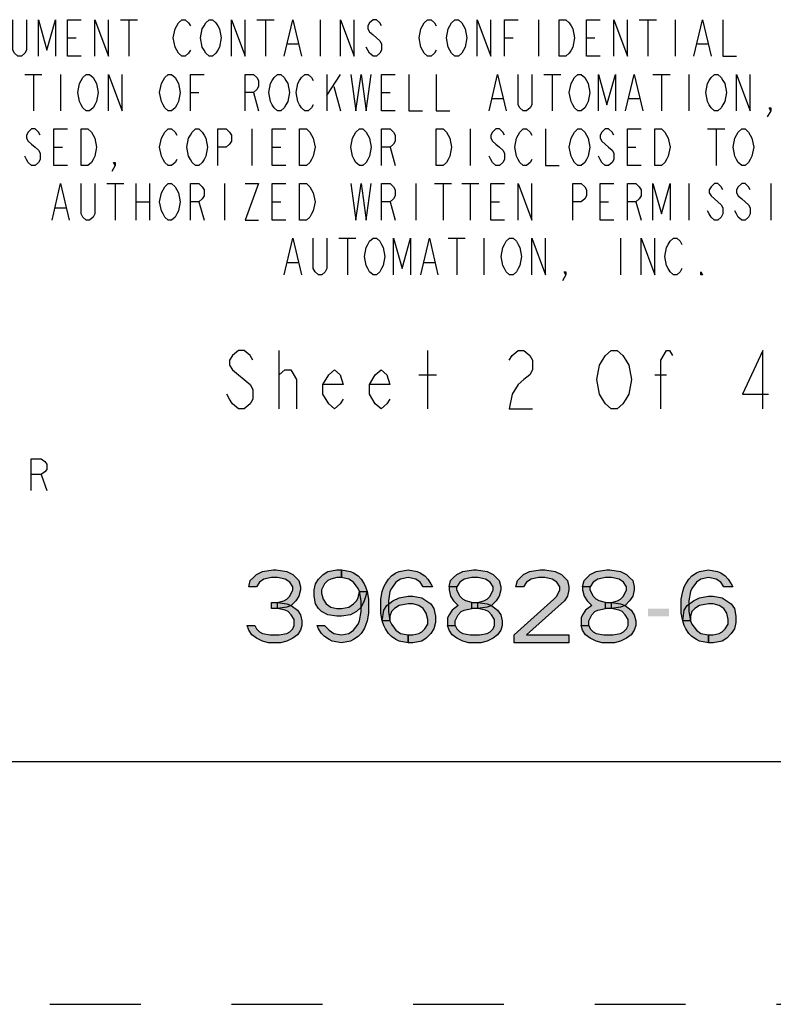
# Model space of a CAD drawing. Units: inches. Extents: x 0 to 68, y 0 to 44.
# Drawn here: x 62 to 65.1, y 0 to 4.1 of the extents above; entities that cross this region are included whole.
import ezdxf

# ---------------------------------------------------------------- set-up
doc = ezdxf.new("R2010")
doc.units = ezdxf.units.IN
doc.header["$LTSCALE"] = 3.74
doc.header["$MEASUREMENT"] = 0
doc.linetypes.add('HIDDEN', pattern=[0.2, 0.1, -0.1])
doc.layers.get('0').update_dxf_attribs({"linetype": 'CONTINUOUS'})
doc.layers.add('DEFAULT_2', color=8, linetype='HIDDEN')

msp = doc.modelspace()

# ---------------------------------------------------------------- hatches: boundary and pattern name
at = {"linetype": 'CONTINUOUS'}
for points in [[(62.9342, 1.7188), (62.903, 1.7188), (62.9093, 1.7443), (62.9217, 1.7571), (62.9342, 1.7699), (62.9593, 1.7826), (63.003, 1.789), (63.0155, 1.789), (63.0593, 1.7826), (63.0842, 1.7699), (63.0967, 1.7571), (63.1093, 1.7443), (63.1155, 1.7188), (63.1155, 1.706), (63.1093, 1.6805), (63.0967, 1.6613), (63.078, 1.6422), (63.0593, 1.6358), (63.0218, 1.6294), (63.0218, 1.655), (63.0467, 1.6613), (63.0593, 1.6677), (63.0718, 1.6805), (63.0842, 1.706), (63.0842, 1.7188), (63.0718, 1.7379), (63.053, 1.7507), (63.0218, 1.7571), (62.9967, 1.7571), (62.9655, 1.7507), (62.9468, 1.7379)], [(63.2843, 1.7571), (63.2655, 1.7571), (63.2405, 1.7507), (63.228, 1.7443), (63.2155, 1.7316), (63.203, 1.706), (63.203, 1.6933), (63.2092, 1.6677), (63.2218, 1.6486), (63.2405, 1.6358), (63.2655, 1.6294), (63.2843, 1.6294), (63.3155, 1.6358), (63.3343, 1.6486), (63.3467, 1.6613), (63.353, 1.6741), (63.3592, 1.6996), (63.3905, 1.6996), (63.378, 1.6613), (63.3655, 1.6358), (63.3467, 1.6167), (63.3218, 1.6039), (63.2843, 1.5975), (63.2655, 1.5975), (63.228, 1.6039), (63.203, 1.6167), (63.1905, 1.6294), (63.178, 1.6486), (63.1718, 1.6805), (63.1718, 1.706), (63.178, 1.7316), (63.1905, 1.7507), (63.2092, 1.7699), (63.228, 1.7826), (63.2655, 1.789), (63.2843, 1.789)], [(63.3592, 1.6996), (63.353, 1.7124), (63.3343, 1.7379), (63.3155, 1.7507), (63.2843, 1.7571), (63.2843, 1.789), (63.3218, 1.7826), (63.3343, 1.7762), (63.353, 1.7635), (63.3655, 1.7507), (63.378, 1.7316), (63.3843, 1.7188), (63.3905, 1.6996), (63.3967, 1.6677), (63.3967, 1.6103), (63.3905, 1.5784), (63.3843, 1.5592), (63.378, 1.5464), (63.3655, 1.5273), (63.353, 1.5145), (63.3343, 1.5018), (63.3218, 1.4954), (63.2843, 1.489), (63.2467, 1.4954), (63.2343, 1.5018), (63.2155, 1.5145), (63.203, 1.5273), (63.1905, 1.5464), (63.1842, 1.5592), (63.2155, 1.5592), (63.2343, 1.5401), (63.253, 1.5273), (63.2843, 1.5209), (63.3155, 1.5273), (63.3343, 1.5401), (63.353, 1.5656), (63.3592, 1.5784), (63.3655, 1.6167), (63.3655, 1.6613)], [(63.6217, 1.7188), (63.6092, 1.7379), (63.5905, 1.7507), (63.5592, 1.7571), (63.528, 1.7507), (63.5092, 1.7379), (63.4905, 1.7124), (63.4843, 1.6996), (63.478, 1.6613), (63.478, 1.6167), (63.4843, 1.5784), (63.4905, 1.5656), (63.5092, 1.5401), (63.528, 1.5273), (63.5592, 1.5209), (63.5592, 1.489), (63.5217, 1.4954), (63.5092, 1.5018), (63.4905, 1.5145), (63.478, 1.5273), (63.4655, 1.5464), (63.4592, 1.5592), (63.453, 1.5784), (63.4468, 1.6103), (63.4468, 1.6677), (63.453, 1.6996), (63.4592, 1.7188), (63.4655, 1.7316), (63.478, 1.7507), (63.4905, 1.7635), (63.5092, 1.7762), (63.5217, 1.7826), (63.5592, 1.789), (63.5968, 1.7826), (63.6092, 1.7762), (63.628, 1.7635), (63.6405, 1.7507), (63.653, 1.7316), (63.6593, 1.7188)], [(63.7593, 1.7188), (63.728, 1.7188), (63.7342, 1.7443), (63.7468, 1.7571), (63.7593, 1.7699), (63.7842, 1.7826), (63.828, 1.789), (63.8405, 1.789), (63.8842, 1.7826), (63.9093, 1.7699), (63.9218, 1.7571), (63.9342, 1.7443), (63.9405, 1.7188), (63.9405, 1.706), (63.9342, 1.6805), (63.9218, 1.6613), (63.903, 1.6422), (63.8842, 1.6358), (63.8467, 1.6294), (63.8467, 1.655), (63.8718, 1.6613), (63.8842, 1.6677), (63.8967, 1.6805), (63.9093, 1.706), (63.9093, 1.7188), (63.8967, 1.7379), (63.878, 1.7507), (63.8467, 1.7571), (63.8217, 1.7571), (63.7905, 1.7507), (63.7717, 1.7379)], [(64.0342, 1.7188), (64.003, 1.7188), (64.0092, 1.7443), (64.0218, 1.7571), (64.0342, 1.7699), (64.0592, 1.7826), (64.103, 1.789), (64.1218, 1.789), (64.1655, 1.7826), (64.1905, 1.7699), (64.203, 1.7571), (64.2155, 1.7443), (64.2218, 1.7188), (64.2218, 1.706), (64.2155, 1.6805), (64.203, 1.6613), (64.0467, 1.5209), (64.2218, 1.5209), (64.2218, 1.489), (63.9967, 1.489), (63.9967, 1.5209), (64.1592, 1.6677), (64.1718, 1.6805), (64.1843, 1.706), (64.1843, 1.7188), (64.1718, 1.7379), (64.153, 1.7507), (64.1218, 1.7571), (64.0967, 1.7571), (64.0655, 1.7507), (64.0467, 1.7379)], [(64.3092, 1.7188), (64.278, 1.7188), (64.2843, 1.7443), (64.2968, 1.7571), (64.3092, 1.7699), (64.3343, 1.7826), (64.378, 1.789), (64.3905, 1.789), (64.4343, 1.7826), (64.4592, 1.7699), (64.4717, 1.7571), (64.4842, 1.7443), (64.4905, 1.7188), (64.4905, 1.706), (64.4842, 1.6805), (64.4717, 1.6613), (64.453, 1.6422), (64.4343, 1.6358), (64.3968, 1.6294), (64.3968, 1.655), (64.4217, 1.6613), (64.4343, 1.6677), (64.4468, 1.6805), (64.4592, 1.706), (64.4592, 1.7188), (64.4468, 1.7379), (64.428, 1.7507), (64.3968, 1.7571), (64.3717, 1.7571), (64.3405, 1.7507), (64.3217, 1.7379)], [(64.8593, 1.7188), (64.8467, 1.7379), (64.828, 1.7507), (64.7967, 1.7571), (64.7655, 1.7507), (64.7467, 1.7379), (64.728, 1.7124), (64.7218, 1.6996), (64.7155, 1.6613), (64.7155, 1.6167), (64.7218, 1.5784), (64.728, 1.5656), (64.7467, 1.5401), (64.7655, 1.5273), (64.7967, 1.5209), (64.7967, 1.489), (64.7593, 1.4954), (64.7467, 1.5018), (64.728, 1.5145), (64.7155, 1.5273), (64.703, 1.5464), (64.6967, 1.5592), (64.6905, 1.5784), (64.6842, 1.6103), (64.6842, 1.6677), (64.6905, 1.6996), (64.6967, 1.7188), (64.703, 1.7316), (64.7155, 1.7507), (64.728, 1.7635), (64.7467, 1.7762), (64.7593, 1.7826), (64.7967, 1.789), (64.8342, 1.7826), (64.8467, 1.7762), (64.8655, 1.7635), (64.878, 1.7507), (64.8905, 1.7316), (64.8967, 1.7188)], [(63.728, 1.7188), (63.728, 1.706), (63.7342, 1.6805), (63.7468, 1.6613), (63.7655, 1.6422), (63.7405, 1.623), (63.728, 1.6039), (63.7217, 1.5911), (63.7217, 1.5592), (63.753, 1.5592), (63.753, 1.5784), (63.7655, 1.6039), (63.778, 1.6167), (63.7905, 1.623), (63.8217, 1.6294), (63.8217, 1.655), (63.7968, 1.6613), (63.7842, 1.6677), (63.7717, 1.6805), (63.7593, 1.706), (63.7593, 1.7188)], [(64.278, 1.7188), (64.278, 1.706), (64.2843, 1.6805), (64.2968, 1.6613), (64.3155, 1.6422), (64.2905, 1.623), (64.278, 1.6039), (64.2717, 1.5911), (64.2717, 1.5592), (64.303, 1.5592), (64.303, 1.5784), (64.3155, 1.6039), (64.328, 1.6167), (64.3405, 1.623), (64.3717, 1.6294), (64.3717, 1.655), (64.3468, 1.6613), (64.3343, 1.6677), (64.3217, 1.6805), (64.3092, 1.706), (64.3092, 1.7188)], [(63.453, 1.5784), (63.4592, 1.623), (63.4717, 1.6422), (63.4968, 1.6613), (63.5217, 1.6741), (63.5592, 1.6805), (63.578, 1.6805), (63.6155, 1.6741), (63.653, 1.6486), (63.6655, 1.6294), (63.6717, 1.5975), (63.6717, 1.572), (63.6655, 1.5464), (63.653, 1.5273), (63.6342, 1.5081), (63.6155, 1.4954), (63.578, 1.489), (63.5592, 1.489), (63.5592, 1.5209), (63.578, 1.5209), (63.603, 1.5273), (63.6155, 1.5337), (63.628, 1.5464), (63.6405, 1.5656), (63.6405, 1.5847), (63.6342, 1.6103), (63.6217, 1.6294), (63.603, 1.6422), (63.578, 1.6486), (63.5592, 1.6486), (63.5217, 1.6422), (63.503, 1.6294), (63.4905, 1.6167), (63.4843, 1.5975), (63.4843, 1.5784)], [(64.6905, 1.5784), (64.6967, 1.623), (64.7093, 1.6422), (64.7342, 1.6613), (64.7593, 1.6741), (64.7967, 1.6805), (64.8155, 1.6805), (64.853, 1.6741), (64.8905, 1.6486), (64.903, 1.6294), (64.9092, 1.5975), (64.9092, 1.572), (64.903, 1.5464), (64.8905, 1.5273), (64.8718, 1.5081), (64.853, 1.4954), (64.8155, 1.489), (64.7967, 1.489), (64.7967, 1.5209), (64.8155, 1.5209), (64.8405, 1.5273), (64.853, 1.5337), (64.8655, 1.5464), (64.878, 1.5656), (64.878, 1.5847), (64.8718, 1.6103), (64.8593, 1.6294), (64.8405, 1.6422), (64.8155, 1.6486), (64.7967, 1.6486), (64.7593, 1.6422), (64.7405, 1.6294), (64.728, 1.6167), (64.7218, 1.5975), (64.7218, 1.5784)], [(62.9967, 1.6294), (62.9967, 1.655), (63.0218, 1.655), (63.0593, 1.6486), (63.078, 1.6422), (63.103, 1.623), (63.1155, 1.6039), (63.1218, 1.5784), (63.1218, 1.5592), (63.1155, 1.5401), (63.103, 1.5209), (63.0842, 1.5081), (63.0593, 1.4954), (63.0342, 1.489), (62.9842, 1.489), (62.9593, 1.4954), (62.9342, 1.5081), (62.9155, 1.5209), (62.903, 1.5401), (62.8968, 1.5592), (62.928, 1.5592), (62.9342, 1.5464), (62.9468, 1.5337), (62.9593, 1.5273), (62.9905, 1.5209), (63.028, 1.5209), (63.0593, 1.5273), (63.0718, 1.5337), (63.0842, 1.5464), (63.0905, 1.5592), (63.0905, 1.5847), (63.078, 1.6039), (63.0655, 1.6167), (63.053, 1.623), (63.0218, 1.6294)], [(63.8217, 1.6294), (63.8217, 1.655), (63.8467, 1.655), (63.8842, 1.6486), (63.903, 1.6422), (63.928, 1.623), (63.9405, 1.6039), (63.9467, 1.5784), (63.9467, 1.5592), (63.9405, 1.5401), (63.928, 1.5209), (63.9093, 1.5081), (63.8842, 1.4954), (63.8593, 1.489), (63.8093, 1.489), (63.7842, 1.4954), (63.7593, 1.5081), (63.7405, 1.5209), (63.728, 1.5401), (63.7217, 1.5592), (63.753, 1.5592), (63.7593, 1.5464), (63.7717, 1.5337), (63.7842, 1.5273), (63.8155, 1.5209), (63.853, 1.5209), (63.8842, 1.5273), (63.8967, 1.5337), (63.9093, 1.5464), (63.9155, 1.5592), (63.9155, 1.5847), (63.903, 1.6039), (63.8905, 1.6167), (63.878, 1.623), (63.8467, 1.6294)], [(64.3717, 1.6294), (64.3717, 1.655), (64.3968, 1.655), (64.4343, 1.6486), (64.453, 1.6422), (64.478, 1.623), (64.4905, 1.6039), (64.4968, 1.5784), (64.4968, 1.5592), (64.4905, 1.5401), (64.478, 1.5209), (64.4592, 1.5081), (64.4343, 1.4954), (64.4092, 1.489), (64.3592, 1.489), (64.3343, 1.4954), (64.3092, 1.5081), (64.2905, 1.5209), (64.278, 1.5401), (64.2717, 1.5592), (64.303, 1.5592), (64.3092, 1.5464), (64.3217, 1.5337), (64.3343, 1.5273), (64.3655, 1.5209), (64.403, 1.5209), (64.4343, 1.5273), (64.4468, 1.5337), (64.4592, 1.5464), (64.4655, 1.5592), (64.4655, 1.5847), (64.453, 1.6039), (64.4405, 1.6167), (64.428, 1.623), (64.3968, 1.6294)]]:
    msp.add_hatch(color=2, dxfattribs=at).paths.add_polyline_path(points)

# ---------------------------------------------------------------- linework, layer by layer
at = {"color": 2, "linetype": 'CONTINUOUS'}
for p, q in [((62.3741, 4.054), (62.4444, 4.054)), ((62.4092, 4.054), (62.4092, 3.904)), ((62.9366, 4.054), (63.0069, 4.054)), ((62.9717, 4.054), (62.9717, 3.904)), ((63.1967, 4.054), (63.1967, 3.904)), ((64.0967, 4.054), (64.0967, 3.904)), ((64.5116, 4.054), (64.5819, 4.054)), ((64.5468, 4.054), (64.5468, 3.904)), ((64.6593, 4.054), (64.6593, 3.904)), ((62.1561, 3.979), (62.1913, 3.979)), ((63.9561, 3.979), (63.9913, 3.979)), ((64.2936, 3.979), (64.3288, 3.979)), ((63.0632, 3.954), (63.1053, 3.954)), ((64.7507, 3.954), (64.7928, 3.954)), ((61.9803, 3.829), (62.0507, 3.829)), ((62.0155, 3.829), (62.0155, 3.679)), ((62.128, 3.829), (62.128, 3.679)), ((63.2249, 3.829), (63.2249, 3.679)), ((63.2249, 3.7415), (63.2811, 3.829)), ((64.1178, 3.829), (64.1882, 3.829)), ((64.153, 3.829), (64.153, 3.679)), ((64.5678, 3.829), (64.6382, 3.829)), ((64.603, 3.829), (64.603, 3.679)), ((64.7155, 3.829), (64.7155, 3.679)), ((63.253, 3.779), (63.2811, 3.679)), ((62.6624, 3.754), (62.6975, 3.754)), ((62.9225, 3.754), (62.9436, 3.679)), ((63.4499, 3.754), (63.485, 3.754)), ((63.9069, 3.729), (63.9491, 3.729)), ((64.4694, 3.729), (64.5116, 3.729)), ((62.9155, 3.604), (62.9155, 3.454)), ((63.8155, 3.604), (63.8155, 3.454)), ((64.7928, 3.604), (64.8632, 3.604)), ((64.828, 3.604), (64.828, 3.454)), ((62.0999, 3.529), (62.135, 3.529)), ((62.9999, 3.529), (63.035, 3.529)), ((63.485, 3.529), (63.5061, 3.454)), ((64.4624, 3.529), (64.4975, 3.529)), ((62.3178, 3.379), (62.3882, 3.379)), ((62.353, 3.379), (62.353, 3.229)), ((62.4374, 3.379), (62.4374, 3.229)), ((62.4936, 3.379), (62.4936, 3.229)), ((62.803, 3.379), (62.803, 3.229)), ((63.5905, 3.379), (63.5905, 3.229)), ((63.6678, 3.379), (63.7382, 3.379)), ((63.703, 3.379), (63.703, 3.229)), ((63.7803, 3.379), (63.8507, 3.379)), ((63.8155, 3.379), (63.8155, 3.229)), ((64.7155, 3.379), (64.7155, 3.229)), ((65.053, 3.379), (65.053, 3.229)), ((62.4374, 3.304), (62.4936, 3.304)), ((62.6975, 3.304), (62.7186, 3.229)), ((62.9999, 3.304), (63.035, 3.304)), ((63.485, 3.304), (63.5061, 3.229)), ((63.8999, 3.304), (63.935, 3.304)), ((64.3499, 3.304), (64.385, 3.304)), ((64.4975, 3.304), (64.5186, 3.229)), ((62.1069, 3.279), (62.1491, 3.279)), ((63.2741, 3.154), (63.3444, 3.154)), ((63.3092, 3.154), (63.3092, 3.004)), ((63.7241, 3.154), (63.7944, 3.154)), ((63.7593, 3.154), (63.7593, 3.004)), ((63.8718, 3.154), (63.8718, 3.004)), ((64.4343, 3.154), (64.4343, 3.004)), ((63.0632, 3.054), (63.1053, 3.054)), ((63.6257, 3.054), (63.6678, 3.054)), ((63.028, 2.452), (63.028, 2.692)), ((63.64, 2.452), (63.64, 2.692)), ((63.604, 2.592), (63.676, 2.592)), ((64.576, 2.592), (64.624, 2.592)), ((62.0472, 2.1808), (62.0716, 2.1158))]:
    msp.add_line(p, q, dxfattribs=at)
at = {"color": 7, "linetype": 'CONTINUOUS'}
msp.add_line((1, 1), (67, 1), dxfattribs=at)
at = {"color": 2, "linetype": 'CONTINUOUS'}
for points in [[(61.9874, 4.054), (61.9874, 3.929), (61.9803, 3.9165), (61.9663, 3.904), (61.9522, 3.904), (61.9382, 3.9165), (61.9311, 3.929), (61.9311, 4.054)], [(62.0366, 3.904), (62.0366, 4.054), (62.0717, 3.929), (62.1069, 4.054), (62.1069, 3.904)], [(62.2124, 3.904), (62.1561, 3.904), (62.1561, 4.054), (62.2124, 4.054)], [(62.2686, 3.904), (62.2686, 4.054), (62.3249, 3.904), (62.3249, 4.054)], [(62.6624, 3.929), (62.6553, 3.9165), (62.6413, 3.904), (62.6272, 3.904), (62.6132, 3.9165), (62.6061, 3.929), (62.5991, 3.9415), (62.5921, 3.979), (62.5991, 4.0165), (62.6061, 4.029), (62.6132, 4.0415), (62.6272, 4.054), (62.6413, 4.054), (62.6553, 4.0415), (62.6624, 4.029)], [(62.7749, 3.929), (62.7678, 3.9165), (62.7538, 3.904), (62.7397, 3.904), (62.7257, 3.9165), (62.7186, 3.929), (62.7116, 3.9415), (62.7046, 3.979), (62.7116, 4.0165), (62.7186, 4.029), (62.7257, 4.0415), (62.7397, 4.054), (62.7538, 4.054), (62.7678, 4.0415), (62.7749, 4.029), (62.7819, 4.0165), (62.7889, 3.979), (62.7819, 3.9415), (62.7749, 3.929)], [(62.8311, 3.904), (62.8311, 4.054), (62.8874, 3.904), (62.8874, 4.054)], [(63.0491, 3.904), (63.0842, 4.054), (63.1194, 3.904)], [(63.2811, 3.904), (63.2811, 4.054), (63.3374, 3.904), (63.3374, 4.054)], [(63.4499, 4.029), (63.4428, 4.0415), (63.4288, 4.054), (63.4147, 4.054), (63.4007, 4.0415), (63.3936, 4.029), (63.3936, 4.0165), (63.4007, 4.004), (63.4147, 3.9915), (63.4288, 3.979), (63.4428, 3.9665), (63.4499, 3.954), (63.4499, 3.929), (63.4428, 3.9165), (63.4288, 3.904), (63.4147, 3.904), (63.4007, 3.9165), (63.3936, 3.929), (63.3866, 3.9415)], [(63.6749, 3.929), (63.6678, 3.9165), (63.6538, 3.904), (63.6397, 3.904), (63.6257, 3.9165), (63.6186, 3.929), (63.6116, 3.9415), (63.6046, 3.979), (63.6116, 4.0165), (63.6186, 4.029), (63.6257, 4.0415), (63.6397, 4.054), (63.6538, 4.054), (63.6678, 4.0415), (63.6749, 4.029)], [(63.7874, 3.929), (63.7803, 3.9165), (63.7663, 3.904), (63.7522, 3.904), (63.7382, 3.9165), (63.7311, 3.929), (63.7241, 3.9415), (63.7171, 3.979), (63.7241, 4.0165), (63.7311, 4.029), (63.7382, 4.0415), (63.7522, 4.054), (63.7663, 4.054), (63.7803, 4.0415), (63.7874, 4.029), (63.7944, 4.0165), (63.8014, 3.979), (63.7944, 3.9415), (63.7874, 3.929)], [(63.8436, 3.904), (63.8436, 4.054), (63.8999, 3.904), (63.8999, 4.054)], [(63.9561, 3.904), (63.9561, 4.054), (64.0124, 4.054)], [(64.1811, 4.054), (64.2092, 4.054), (64.2233, 4.0415), (64.2303, 4.029), (64.2374, 4.0165), (64.2444, 3.979), (64.2374, 3.9415), (64.2303, 3.929), (64.2233, 3.9165), (64.2092, 3.904), (64.1811, 3.904), (64.1811, 4.054)], [(64.3499, 3.904), (64.2936, 3.904), (64.2936, 4.054), (64.3499, 4.054)], [(64.4061, 3.904), (64.4061, 4.054), (64.4624, 3.904), (64.4624, 4.054)], [(64.7366, 3.904), (64.7718, 4.054), (64.8069, 3.904)], [(64.8561, 4.054), (64.8561, 3.904), (64.9124, 3.904)], [(62.2686, 3.704), (62.2616, 3.6915), (62.2475, 3.679), (62.2335, 3.679), (62.2194, 3.6915), (62.2124, 3.704), (62.2053, 3.7165), (62.1983, 3.754), (62.2053, 3.7915), (62.2124, 3.804), (62.2194, 3.8165), (62.2335, 3.829), (62.2475, 3.829), (62.2616, 3.8165), (62.2686, 3.804), (62.2757, 3.7915), (62.2827, 3.754), (62.2757, 3.7165), (62.2686, 3.704)], [(62.3249, 3.679), (62.3249, 3.829), (62.3811, 3.679), (62.3811, 3.829)], [(62.6061, 3.704), (62.5991, 3.6915), (62.585, 3.679), (62.571, 3.679), (62.5569, 3.6915), (62.5499, 3.704), (62.5428, 3.7165), (62.5358, 3.754), (62.5428, 3.7915), (62.5499, 3.804), (62.5569, 3.8165), (62.571, 3.829), (62.585, 3.829), (62.5991, 3.8165), (62.6061, 3.804), (62.6132, 3.7915), (62.6202, 3.754), (62.6132, 3.7165), (62.6061, 3.704)], [(62.6624, 3.679), (62.6624, 3.829), (62.7186, 3.829)], [(62.8874, 3.679), (62.8874, 3.829), (62.9225, 3.829), (62.9366, 3.8165), (62.9436, 3.804), (62.9436, 3.779), (62.9366, 3.7665), (62.9225, 3.754), (62.8874, 3.754)], [(63.0561, 3.704), (63.0491, 3.6915), (63.035, 3.679), (63.021, 3.679), (63.0069, 3.6915), (62.9999, 3.704), (62.9928, 3.7165), (62.9858, 3.754), (62.9928, 3.7915), (62.9999, 3.804), (63.0069, 3.8165), (63.021, 3.829), (63.035, 3.829), (63.0491, 3.8165), (63.0561, 3.804), (63.0632, 3.7915), (63.0702, 3.754), (63.0632, 3.7165), (63.0561, 3.704)], [(63.1686, 3.704), (63.1616, 3.6915), (63.1475, 3.679), (63.1335, 3.679), (63.1194, 3.6915), (63.1124, 3.704), (63.1053, 3.7165), (63.0983, 3.754), (63.1053, 3.7915), (63.1124, 3.804), (63.1194, 3.8165), (63.1335, 3.829), (63.1475, 3.829), (63.1616, 3.8165), (63.1686, 3.804)], [(63.3233, 3.829), (63.3444, 3.679), (63.3655, 3.829), (63.3866, 3.679), (63.4077, 3.829)], [(63.5061, 3.679), (63.4499, 3.679), (63.4499, 3.829), (63.5061, 3.829)], [(63.5624, 3.829), (63.5624, 3.679), (63.6186, 3.679)], [(63.6749, 3.829), (63.6749, 3.679), (63.7311, 3.679)], [(63.8928, 3.679), (63.928, 3.829), (63.9632, 3.679)], [(64.0686, 3.829), (64.0686, 3.704), (64.0616, 3.6915), (64.0475, 3.679), (64.0335, 3.679), (64.0194, 3.6915), (64.0124, 3.704), (64.0124, 3.829)], [(64.2936, 3.704), (64.2866, 3.6915), (64.2725, 3.679), (64.2585, 3.679), (64.2444, 3.6915), (64.2374, 3.704), (64.2303, 3.7165), (64.2233, 3.754), (64.2303, 3.7915), (64.2374, 3.804), (64.2444, 3.8165), (64.2585, 3.829), (64.2725, 3.829), (64.2866, 3.8165), (64.2936, 3.804), (64.3007, 3.7915), (64.3077, 3.754), (64.3007, 3.7165), (64.2936, 3.704)], [(64.3428, 3.679), (64.3428, 3.829), (64.378, 3.704), (64.4132, 3.829), (64.4132, 3.679)], [(64.4553, 3.679), (64.4905, 3.829), (64.5257, 3.679)], [(64.8561, 3.704), (64.8491, 3.6915), (64.835, 3.679), (64.821, 3.679), (64.8069, 3.6915), (64.7999, 3.704), (64.7928, 3.7165), (64.7858, 3.754), (64.7928, 3.7915), (64.7999, 3.804), (64.8069, 3.8165), (64.821, 3.829), (64.835, 3.829), (64.8491, 3.8165), (64.8561, 3.804), (64.8632, 3.7915), (64.8702, 3.754), (64.8632, 3.7165), (64.8561, 3.704)], [(64.9124, 3.679), (64.9124, 3.829), (64.9686, 3.679), (64.9686, 3.829)], [(65.053, 3.679), (65.046, 3.6915), (65.053, 3.6915), (65.053, 3.679), (65.0389, 3.654)], [(62.0436, 3.579), (62.0366, 3.5915), (62.0225, 3.604), (62.0085, 3.604), (61.9944, 3.5915), (61.9874, 3.579), (61.9874, 3.5665), (61.9944, 3.554), (62.0085, 3.5415), (62.0225, 3.529), (62.0366, 3.5165), (62.0436, 3.504), (62.0436, 3.479), (62.0366, 3.4665), (62.0225, 3.454), (62.0085, 3.454), (61.9944, 3.4665), (61.9874, 3.479), (61.9803, 3.4915)], [(62.1561, 3.454), (62.0999, 3.454), (62.0999, 3.604), (62.1561, 3.604)], [(62.2124, 3.604), (62.2405, 3.604), (62.2546, 3.5915), (62.2616, 3.579), (62.2686, 3.5665), (62.2757, 3.529), (62.2686, 3.4915), (62.2616, 3.479), (62.2546, 3.4665), (62.2405, 3.454), (62.2124, 3.454), (62.2124, 3.604)], [(62.6061, 3.479), (62.5991, 3.4665), (62.585, 3.454), (62.571, 3.454), (62.5569, 3.4665), (62.5499, 3.479), (62.5428, 3.4915), (62.5358, 3.529), (62.5428, 3.5665), (62.5499, 3.579), (62.5569, 3.5915), (62.571, 3.604), (62.585, 3.604), (62.5991, 3.5915), (62.6061, 3.579)], [(62.7186, 3.479), (62.7116, 3.4665), (62.6975, 3.454), (62.6835, 3.454), (62.6694, 3.4665), (62.6624, 3.479), (62.6553, 3.4915), (62.6483, 3.529), (62.6553, 3.5665), (62.6624, 3.579), (62.6694, 3.5915), (62.6835, 3.604), (62.6975, 3.604), (62.7116, 3.5915), (62.7186, 3.579), (62.7257, 3.5665), (62.7327, 3.529), (62.7257, 3.4915), (62.7186, 3.479)], [(62.7749, 3.454), (62.7749, 3.604), (62.81, 3.604), (62.8241, 3.5915), (62.8311, 3.579), (62.8311, 3.554), (62.8241, 3.5415), (62.81, 3.529), (62.7749, 3.529)], [(63.0561, 3.454), (62.9999, 3.454), (62.9999, 3.604), (63.0561, 3.604)], [(63.1124, 3.604), (63.1405, 3.604), (63.1546, 3.5915), (63.1616, 3.579), (63.1686, 3.5665), (63.1757, 3.529), (63.1686, 3.4915), (63.1616, 3.479), (63.1546, 3.4665), (63.1405, 3.454), (63.1124, 3.454), (63.1124, 3.604)], [(63.3936, 3.479), (63.3866, 3.4665), (63.3725, 3.454), (63.3585, 3.454), (63.3444, 3.4665), (63.3374, 3.479), (63.3303, 3.4915), (63.3233, 3.529), (63.3303, 3.5665), (63.3374, 3.579), (63.3444, 3.5915), (63.3585, 3.604), (63.3725, 3.604), (63.3866, 3.5915), (63.3936, 3.579), (63.4007, 3.5665), (63.4077, 3.529), (63.4007, 3.4915), (63.3936, 3.479)], [(63.4499, 3.454), (63.4499, 3.604), (63.485, 3.604), (63.4991, 3.5915), (63.5061, 3.579), (63.5061, 3.554), (63.4991, 3.5415), (63.485, 3.529), (63.4499, 3.529)], [(63.6749, 3.604), (63.703, 3.604), (63.7171, 3.5915), (63.7241, 3.579), (63.7311, 3.5665), (63.7382, 3.529), (63.7311, 3.4915), (63.7241, 3.479), (63.7171, 3.4665), (63.703, 3.454), (63.6749, 3.454), (63.6749, 3.604)], [(63.9561, 3.579), (63.9491, 3.5915), (63.935, 3.604), (63.921, 3.604), (63.9069, 3.5915), (63.8999, 3.579), (63.8999, 3.5665), (63.9069, 3.554), (63.921, 3.5415), (63.935, 3.529), (63.9491, 3.5165), (63.9561, 3.504), (63.9561, 3.479), (63.9491, 3.4665), (63.935, 3.454), (63.921, 3.454), (63.9069, 3.4665), (63.8999, 3.479), (63.8928, 3.4915)], [(64.0686, 3.479), (64.0616, 3.4665), (64.0475, 3.454), (64.0335, 3.454), (64.0194, 3.4665), (64.0124, 3.479), (64.0053, 3.4915), (63.9983, 3.529), (64.0053, 3.5665), (64.0124, 3.579), (64.0194, 3.5915), (64.0335, 3.604), (64.0475, 3.604), (64.0616, 3.5915), (64.0686, 3.579)], [(64.1249, 3.604), (64.1249, 3.454), (64.1811, 3.454)], [(64.2936, 3.479), (64.2866, 3.4665), (64.2725, 3.454), (64.2585, 3.454), (64.2444, 3.4665), (64.2374, 3.479), (64.2303, 3.4915), (64.2233, 3.529), (64.2303, 3.5665), (64.2374, 3.579), (64.2444, 3.5915), (64.2585, 3.604), (64.2725, 3.604), (64.2866, 3.5915), (64.2936, 3.579), (64.3007, 3.5665), (64.3077, 3.529), (64.3007, 3.4915), (64.2936, 3.479)], [(64.4061, 3.579), (64.3991, 3.5915), (64.385, 3.604), (64.371, 3.604), (64.3569, 3.5915), (64.3499, 3.579), (64.3499, 3.5665), (64.3569, 3.554), (64.371, 3.5415), (64.385, 3.529), (64.3991, 3.5165), (64.4061, 3.504), (64.4061, 3.479), (64.3991, 3.4665), (64.385, 3.454), (64.371, 3.454), (64.3569, 3.4665), (64.3499, 3.479), (64.3428, 3.4915)], [(64.5186, 3.454), (64.4624, 3.454), (64.4624, 3.604), (64.5186, 3.604)], [(64.5749, 3.604), (64.603, 3.604), (64.6171, 3.5915), (64.6241, 3.579), (64.6311, 3.5665), (64.6382, 3.529), (64.6311, 3.4915), (64.6241, 3.479), (64.6171, 3.4665), (64.603, 3.454), (64.5749, 3.454), (64.5749, 3.604)], [(64.9686, 3.479), (64.9616, 3.4665), (64.9475, 3.454), (64.9335, 3.454), (64.9194, 3.4665), (64.9124, 3.479), (64.9053, 3.4915), (64.8983, 3.529), (64.9053, 3.5665), (64.9124, 3.579), (64.9194, 3.5915), (64.9335, 3.604), (64.9475, 3.604), (64.9616, 3.5915), (64.9686, 3.579), (64.9757, 3.5665), (64.9827, 3.529), (64.9757, 3.4915), (64.9686, 3.479)], [(62.353, 3.454), (62.346, 3.4665), (62.353, 3.4665), (62.353, 3.454), (62.3389, 3.429)], [(62.0928, 3.229), (62.128, 3.379), (62.1632, 3.229)], [(62.2686, 3.379), (62.2686, 3.254), (62.2616, 3.2415), (62.2475, 3.229), (62.2335, 3.229), (62.2194, 3.2415), (62.2124, 3.254), (62.2124, 3.379)], [(62.6061, 3.254), (62.5991, 3.2415), (62.585, 3.229), (62.571, 3.229), (62.5569, 3.2415), (62.5499, 3.254), (62.5428, 3.2665), (62.5358, 3.304), (62.5428, 3.3415), (62.5499, 3.354), (62.5569, 3.3665), (62.571, 3.379), (62.585, 3.379), (62.5991, 3.3665), (62.6061, 3.354), (62.6132, 3.3415), (62.6202, 3.304), (62.6132, 3.2665), (62.6061, 3.254)], [(62.6624, 3.229), (62.6624, 3.379), (62.6975, 3.379), (62.7116, 3.3665), (62.7186, 3.354), (62.7186, 3.329), (62.7116, 3.3165), (62.6975, 3.304), (62.6624, 3.304)], [(62.8874, 3.379), (62.9436, 3.379), (62.8874, 3.229), (62.9436, 3.229)], [(63.0561, 3.229), (62.9999, 3.229), (62.9999, 3.379), (63.0561, 3.379)], [(63.1124, 3.379), (63.1405, 3.379), (63.1546, 3.3665), (63.1616, 3.354), (63.1686, 3.3415), (63.1757, 3.304), (63.1686, 3.2665), (63.1616, 3.254), (63.1546, 3.2415), (63.1405, 3.229), (63.1124, 3.229), (63.1124, 3.379)], [(63.3233, 3.379), (63.3444, 3.229), (63.3655, 3.379), (63.3866, 3.229), (63.4077, 3.379)], [(63.4499, 3.229), (63.4499, 3.379), (63.485, 3.379), (63.4991, 3.3665), (63.5061, 3.354), (63.5061, 3.329), (63.4991, 3.3165), (63.485, 3.304), (63.4499, 3.304)], [(63.9561, 3.229), (63.8999, 3.229), (63.8999, 3.379), (63.9561, 3.379)], [(64.0124, 3.229), (64.0124, 3.379), (64.0686, 3.229), (64.0686, 3.379)], [(64.2374, 3.229), (64.2374, 3.379), (64.2725, 3.379), (64.2866, 3.3665), (64.2936, 3.354), (64.2936, 3.329), (64.2866, 3.3165), (64.2725, 3.304), (64.2374, 3.304)], [(64.4061, 3.229), (64.3499, 3.229), (64.3499, 3.379), (64.4061, 3.379)], [(64.4624, 3.229), (64.4624, 3.379), (64.4975, 3.379), (64.5116, 3.3665), (64.5186, 3.354), (64.5186, 3.329), (64.5116, 3.3165), (64.4975, 3.304), (64.4624, 3.304)], [(64.5678, 3.229), (64.5678, 3.379), (64.603, 3.254), (64.6382, 3.379), (64.6382, 3.229)], [(64.8561, 3.354), (64.8491, 3.3665), (64.835, 3.379), (64.821, 3.379), (64.8069, 3.3665), (64.7999, 3.354), (64.7999, 3.3415), (64.8069, 3.329), (64.821, 3.3165), (64.835, 3.304), (64.8491, 3.2915), (64.8561, 3.279), (64.8561, 3.254), (64.8491, 3.2415), (64.835, 3.229), (64.821, 3.229), (64.8069, 3.2415), (64.7999, 3.254), (64.7928, 3.2665)], [(64.9686, 3.354), (64.9616, 3.3665), (64.9475, 3.379), (64.9335, 3.379), (64.9194, 3.3665), (64.9124, 3.354), (64.9124, 3.3415), (64.9194, 3.329), (64.9335, 3.3165), (64.9475, 3.304), (64.9616, 3.2915), (64.9686, 3.279), (64.9686, 3.254), (64.9616, 3.2415), (64.9475, 3.229), (64.9335, 3.229), (64.9194, 3.2415), (64.9124, 3.254), (64.9053, 3.2665)], [(63.0491, 3.004), (63.0842, 3.154), (63.1194, 3.004)], [(63.2249, 3.154), (63.2249, 3.029), (63.2178, 3.0165), (63.2038, 3.004), (63.1897, 3.004), (63.1757, 3.0165), (63.1686, 3.029), (63.1686, 3.154)], [(63.4499, 3.029), (63.4428, 3.0165), (63.4288, 3.004), (63.4147, 3.004), (63.4007, 3.0165), (63.3936, 3.029), (63.3866, 3.0415), (63.3796, 3.079), (63.3866, 3.1165), (63.3936, 3.129), (63.4007, 3.1415), (63.4147, 3.154), (63.4288, 3.154), (63.4428, 3.1415), (63.4499, 3.129), (63.4569, 3.1165), (63.4639, 3.079), (63.4569, 3.0415), (63.4499, 3.029)], [(63.4991, 3.004), (63.4991, 3.154), (63.5343, 3.029), (63.5694, 3.154), (63.5694, 3.004)], [(63.6116, 3.004), (63.6468, 3.154), (63.6819, 3.004)], [(64.0124, 3.029), (64.0053, 3.0165), (63.9913, 3.004), (63.9772, 3.004), (63.9632, 3.0165), (63.9561, 3.029), (63.9491, 3.0415), (63.9421, 3.079), (63.9491, 3.1165), (63.9561, 3.129), (63.9632, 3.1415), (63.9772, 3.154), (63.9913, 3.154), (64.0053, 3.1415), (64.0124, 3.129), (64.0194, 3.1165), (64.0264, 3.079), (64.0194, 3.0415), (64.0124, 3.029)], [(64.0686, 3.004), (64.0686, 3.154), (64.1249, 3.004), (64.1249, 3.154)], [(64.5186, 3.004), (64.5186, 3.154), (64.5749, 3.004), (64.5749, 3.154)], [(64.6874, 3.029), (64.6803, 3.0165), (64.6663, 3.004), (64.6522, 3.004), (64.6382, 3.0165), (64.6311, 3.029), (64.6241, 3.0415), (64.6171, 3.079), (64.6241, 3.1165), (64.6311, 3.129), (64.6382, 3.1415), (64.6522, 3.154), (64.6663, 3.154), (64.6803, 3.1415), (64.6874, 3.129)], [(64.2092, 3.004), (64.2022, 3.0165), (64.2092, 3.0165), (64.2092, 3.004), (64.1952, 2.979)], [(64.7718, 3.004), (64.7647, 3.004), (64.7647, 3.0165), (64.7718, 3.004)], [(62.92, 2.652), (62.908, 2.672), (62.884, 2.692), (62.86, 2.692), (62.836, 2.672), (62.824, 2.652), (62.824, 2.632), (62.836, 2.612), (62.86, 2.592), (62.884, 2.572), (62.908, 2.552), (62.92, 2.532), (62.92, 2.492), (62.908, 2.472), (62.884, 2.452), (62.86, 2.452), (62.836, 2.472), (62.824, 2.492), (62.812, 2.512)], [(63.976, 2.652), (63.988, 2.672), (64.012, 2.692), (64.036, 2.692), (64.06, 2.672), (64.072, 2.652), (64.072, 2.612), (64.06, 2.592), (64.036, 2.572), (64.012, 2.552), (63.988, 2.512), (63.976, 2.452), (64.072, 2.452)], [(64.456, 2.492), (64.444, 2.472), (64.42, 2.452), (64.396, 2.452), (64.372, 2.472), (64.36, 2.492), (64.348, 2.512), (64.336, 2.572), (64.348, 2.632), (64.36, 2.652), (64.372, 2.672), (64.396, 2.692), (64.42, 2.692), (64.444, 2.672), (64.456, 2.652), (64.468, 2.632), (64.48, 2.572), (64.468, 2.512), (64.456, 2.492)], [(64.6, 2.452), (64.6, 2.652), (64.624, 2.692), (64.636, 2.692), (64.648, 2.672)], [(65.02, 2.452), (65.02, 2.692), (64.936, 2.512), (65.044, 2.512)], [(63.028, 2.572), (63.028, 2.592), (63.052, 2.612), (63.064, 2.612), (63.076, 2.612), (63.1, 2.572), (63.1, 2.452)], [(63.292, 2.492), (63.28, 2.472), (63.256, 2.452), (63.232, 2.472), (63.208, 2.512), (63.208, 2.552), (63.232, 2.592), (63.256, 2.612), (63.28, 2.592), (63.292, 2.552), (63.208, 2.552)], [(63.484, 2.492), (63.472, 2.472), (63.448, 2.452), (63.424, 2.472), (63.4, 2.512), (63.4, 2.552), (63.424, 2.592), (63.448, 2.612), (63.472, 2.592), (63.484, 2.552), (63.4, 2.552)], [(62.0066, 2.1158), (62.0066, 2.2458), (62.0472, 2.2458), (62.0635, 2.235), (62.0716, 2.2242), (62.0716, 2.2025), (62.0635, 2.1917), (62.0472, 2.1808), (62.0066, 2.1808)], [(62.9342, 1.7188), (62.903, 1.7188), (62.9093, 1.7443), (62.9217, 1.7571), (62.9342, 1.7699), (62.9593, 1.7826), (63.003, 1.789), (63.0155, 1.789), (63.0593, 1.7826), (63.0842, 1.7699), (63.0967, 1.7571), (63.1093, 1.7443), (63.1155, 1.7188), (63.1155, 1.706), (63.1093, 1.6805), (63.0967, 1.6613), (63.078, 1.6422), (63.0593, 1.6358), (63.0218, 1.6294), (63.0218, 1.655), (63.0467, 1.6613), (63.0593, 1.6677), (63.0718, 1.6805), (63.0842, 1.706), (63.0842, 1.7188), (63.0718, 1.7379), (63.053, 1.7507), (63.0218, 1.7571), (62.9967, 1.7571), (62.9655, 1.7507), (62.9468, 1.7379), (62.9342, 1.7188)], [(63.2843, 1.7571), (63.2655, 1.7571), (63.2405, 1.7507), (63.228, 1.7443), (63.2155, 1.7316), (63.203, 1.706), (63.203, 1.6933), (63.2092, 1.6677), (63.2218, 1.6486), (63.2405, 1.6358), (63.2655, 1.6294), (63.2843, 1.6294), (63.3155, 1.6358), (63.3343, 1.6486), (63.3467, 1.6613), (63.353, 1.6741), (63.3592, 1.6996), (63.3905, 1.6996), (63.378, 1.6613), (63.3655, 1.6358), (63.3467, 1.6167), (63.3218, 1.6039), (63.2843, 1.5975), (63.2655, 1.5975), (63.228, 1.6039), (63.203, 1.6167), (63.1905, 1.6294), (63.178, 1.6486), (63.1718, 1.6805), (63.1718, 1.706), (63.178, 1.7316), (63.1905, 1.7507), (63.2092, 1.7699), (63.228, 1.7826), (63.2655, 1.789), (63.2843, 1.789), (63.2843, 1.7571)], [(63.3592, 1.6996), (63.353, 1.7124), (63.3343, 1.7379), (63.3155, 1.7507), (63.2843, 1.7571), (63.2843, 1.789), (63.3218, 1.7826), (63.3343, 1.7762), (63.353, 1.7635), (63.3655, 1.7507), (63.378, 1.7316), (63.3843, 1.7188), (63.3905, 1.6996), (63.3967, 1.6677), (63.3967, 1.6103), (63.3905, 1.5784), (63.3843, 1.5592), (63.378, 1.5464), (63.3655, 1.5273), (63.353, 1.5145), (63.3343, 1.5018), (63.3218, 1.4954), (63.2843, 1.489), (63.2467, 1.4954), (63.2343, 1.5018), (63.2155, 1.5145), (63.203, 1.5273), (63.1905, 1.5464), (63.1842, 1.5592), (63.2155, 1.5592), (63.2343, 1.5401), (63.253, 1.5273), (63.2843, 1.5209), (63.3155, 1.5273), (63.3343, 1.5401), (63.353, 1.5656), (63.3592, 1.5784), (63.3655, 1.6167), (63.3655, 1.6613), (63.3592, 1.6996)], [(63.6217, 1.7188), (63.6092, 1.7379), (63.5905, 1.7507), (63.5592, 1.7571), (63.528, 1.7507), (63.5092, 1.7379), (63.4905, 1.7124), (63.4843, 1.6996), (63.478, 1.6613), (63.478, 1.6167), (63.4843, 1.5784), (63.4905, 1.5656), (63.5092, 1.5401), (63.528, 1.5273), (63.5592, 1.5209), (63.5592, 1.489), (63.5217, 1.4954), (63.5092, 1.5018), (63.4905, 1.5145), (63.478, 1.5273), (63.4655, 1.5464), (63.4592, 1.5592), (63.453, 1.5784), (63.4468, 1.6103), (63.4468, 1.6677), (63.453, 1.6996), (63.4592, 1.7188), (63.4655, 1.7316), (63.478, 1.7507), (63.4905, 1.7635), (63.5092, 1.7762), (63.5217, 1.7826), (63.5592, 1.789), (63.5968, 1.7826), (63.6092, 1.7762), (63.628, 1.7635), (63.6405, 1.7507), (63.653, 1.7316), (63.6593, 1.7188), (63.6217, 1.7188)], [(63.7593, 1.7188), (63.728, 1.7188), (63.7342, 1.7443), (63.7468, 1.7571), (63.7593, 1.7699), (63.7842, 1.7826), (63.828, 1.789), (63.8405, 1.789), (63.8842, 1.7826), (63.9093, 1.7699), (63.9218, 1.7571), (63.9342, 1.7443), (63.9405, 1.7188), (63.9405, 1.706), (63.9342, 1.6805), (63.9218, 1.6613), (63.903, 1.6422), (63.8842, 1.6358), (63.8467, 1.6294), (63.8467, 1.655), (63.8718, 1.6613), (63.8842, 1.6677), (63.8967, 1.6805), (63.9093, 1.706), (63.9093, 1.7188), (63.8967, 1.7379), (63.878, 1.7507), (63.8467, 1.7571), (63.8217, 1.7571), (63.7905, 1.7507), (63.7717, 1.7379), (63.7593, 1.7188)], [(64.0342, 1.7188), (64.003, 1.7188), (64.0092, 1.7443), (64.0218, 1.7571), (64.0342, 1.7699), (64.0592, 1.7826), (64.103, 1.789), (64.1218, 1.789), (64.1655, 1.7826), (64.1905, 1.7699), (64.203, 1.7571), (64.2155, 1.7443), (64.2218, 1.7188), (64.2218, 1.706), (64.2155, 1.6805), (64.203, 1.6613), (64.0467, 1.5209), (64.2218, 1.5209), (64.2218, 1.489), (63.9967, 1.489), (63.9967, 1.5209), (64.1592, 1.6677), (64.1718, 1.6805), (64.1843, 1.706), (64.1843, 1.7188), (64.1718, 1.7379), (64.153, 1.7507), (64.1218, 1.7571), (64.0967, 1.7571), (64.0655, 1.7507), (64.0467, 1.7379), (64.0342, 1.7188)], [(64.3092, 1.7188), (64.278, 1.7188), (64.2843, 1.7443), (64.2968, 1.7571), (64.3092, 1.7699), (64.3343, 1.7826), (64.378, 1.789), (64.3905, 1.789), (64.4343, 1.7826), (64.4592, 1.7699), (64.4717, 1.7571), (64.4842, 1.7443), (64.4905, 1.7188), (64.4905, 1.706), (64.4842, 1.6805), (64.4717, 1.6613), (64.453, 1.6422), (64.4343, 1.6358), (64.3968, 1.6294), (64.3968, 1.655), (64.4217, 1.6613), (64.4343, 1.6677), (64.4468, 1.6805), (64.4592, 1.706), (64.4592, 1.7188), (64.4468, 1.7379), (64.428, 1.7507), (64.3968, 1.7571), (64.3717, 1.7571), (64.3405, 1.7507), (64.3217, 1.7379), (64.3092, 1.7188)], [(64.8593, 1.7188), (64.8467, 1.7379), (64.828, 1.7507), (64.7967, 1.7571), (64.7655, 1.7507), (64.7467, 1.7379), (64.728, 1.7124), (64.7218, 1.6996), (64.7155, 1.6613), (64.7155, 1.6167), (64.7218, 1.5784), (64.728, 1.5656), (64.7467, 1.5401), (64.7655, 1.5273), (64.7967, 1.5209), (64.7967, 1.489), (64.7593, 1.4954), (64.7467, 1.5018), (64.728, 1.5145), (64.7155, 1.5273), (64.703, 1.5464), (64.6967, 1.5592), (64.6905, 1.5784), (64.6842, 1.6103), (64.6842, 1.6677), (64.6905, 1.6996), (64.6967, 1.7188), (64.703, 1.7316), (64.7155, 1.7507), (64.728, 1.7635), (64.7467, 1.7762), (64.7593, 1.7826), (64.7967, 1.789), (64.8342, 1.7826), (64.8467, 1.7762), (64.8655, 1.7635), (64.878, 1.7507), (64.8905, 1.7316), (64.8967, 1.7188), (64.8593, 1.7188)], [(63.728, 1.7188), (63.728, 1.706), (63.7342, 1.6805), (63.7468, 1.6613), (63.7655, 1.6422), (63.7405, 1.623), (63.728, 1.6039), (63.7217, 1.5911), (63.7217, 1.5592), (63.753, 1.5592), (63.753, 1.5784), (63.7655, 1.6039), (63.778, 1.6167), (63.7905, 1.623), (63.8217, 1.6294), (63.8217, 1.655), (63.7968, 1.6613), (63.7842, 1.6677), (63.7717, 1.6805), (63.7593, 1.706), (63.7593, 1.7188), (63.728, 1.7188)], [(64.278, 1.7188), (64.278, 1.706), (64.2843, 1.6805), (64.2968, 1.6613), (64.3155, 1.6422), (64.2905, 1.623), (64.278, 1.6039), (64.2717, 1.5911), (64.2717, 1.5592), (64.303, 1.5592), (64.303, 1.5784), (64.3155, 1.6039), (64.328, 1.6167), (64.3405, 1.623), (64.3717, 1.6294), (64.3717, 1.655), (64.3468, 1.6613), (64.3343, 1.6677), (64.3217, 1.6805), (64.3092, 1.706), (64.3092, 1.7188), (64.278, 1.7188)], [(63.453, 1.5784), (63.4592, 1.623), (63.4717, 1.6422), (63.4968, 1.6613), (63.5217, 1.6741), (63.5592, 1.6805), (63.578, 1.6805), (63.6155, 1.6741), (63.653, 1.6486), (63.6655, 1.6294), (63.6717, 1.5975), (63.6717, 1.572), (63.6655, 1.5464), (63.653, 1.5273), (63.6342, 1.5081), (63.6155, 1.4954), (63.578, 1.489), (63.5592, 1.489), (63.5592, 1.5209), (63.578, 1.5209), (63.603, 1.5273), (63.6155, 1.5337), (63.628, 1.5464), (63.6405, 1.5656), (63.6405, 1.5847), (63.6342, 1.6103), (63.6217, 1.6294), (63.603, 1.6422), (63.578, 1.6486), (63.5592, 1.6486), (63.5217, 1.6422), (63.503, 1.6294), (63.4905, 1.6167), (63.4843, 1.5975), (63.4843, 1.5784), (63.453, 1.5784)], [(64.6905, 1.5784), (64.6967, 1.623), (64.7093, 1.6422), (64.7342, 1.6613), (64.7593, 1.6741), (64.7967, 1.6805), (64.8155, 1.6805), (64.853, 1.6741), (64.8905, 1.6486), (64.903, 1.6294), (64.9092, 1.5975), (64.9092, 1.572), (64.903, 1.5464), (64.8905, 1.5273), (64.8718, 1.5081), (64.853, 1.4954), (64.8155, 1.489), (64.7967, 1.489), (64.7967, 1.5209), (64.8155, 1.5209), (64.8405, 1.5273), (64.853, 1.5337), (64.8655, 1.5464), (64.878, 1.5656), (64.878, 1.5847), (64.8718, 1.6103), (64.8593, 1.6294), (64.8405, 1.6422), (64.8155, 1.6486), (64.7967, 1.6486), (64.7593, 1.6422), (64.7405, 1.6294), (64.728, 1.6167), (64.7218, 1.5975), (64.7218, 1.5784), (64.6905, 1.5784)], [(62.9967, 1.6294), (62.9967, 1.655), (63.0218, 1.655), (63.0593, 1.6486), (63.078, 1.6422), (63.103, 1.623), (63.1155, 1.6039), (63.1218, 1.5784), (63.1218, 1.5592), (63.1155, 1.5401), (63.103, 1.5209), (63.0842, 1.5081), (63.0593, 1.4954), (63.0342, 1.489), (62.9842, 1.489), (62.9593, 1.4954), (62.9342, 1.5081), (62.9155, 1.5209), (62.903, 1.5401), (62.8968, 1.5592), (62.928, 1.5592), (62.9342, 1.5464), (62.9468, 1.5337), (62.9593, 1.5273), (62.9905, 1.5209), (63.028, 1.5209), (63.0593, 1.5273), (63.0718, 1.5337), (63.0842, 1.5464), (63.0905, 1.5592), (63.0905, 1.5847), (63.078, 1.6039), (63.0655, 1.6167), (63.053, 1.623), (63.0218, 1.6294), (62.9967, 1.6294)], [(63.8217, 1.6294), (63.8217, 1.655), (63.8467, 1.655), (63.8842, 1.6486), (63.903, 1.6422), (63.928, 1.623), (63.9405, 1.6039), (63.9467, 1.5784), (63.9467, 1.5592), (63.9405, 1.5401), (63.928, 1.5209), (63.9093, 1.5081), (63.8842, 1.4954), (63.8593, 1.489), (63.8093, 1.489), (63.7842, 1.4954), (63.7593, 1.5081), (63.7405, 1.5209), (63.728, 1.5401), (63.7217, 1.5592), (63.753, 1.5592), (63.7593, 1.5464), (63.7717, 1.5337), (63.7842, 1.5273), (63.8155, 1.5209), (63.853, 1.5209), (63.8842, 1.5273), (63.8967, 1.5337), (63.9093, 1.5464), (63.9155, 1.5592), (63.9155, 1.5847), (63.903, 1.6039), (63.8905, 1.6167), (63.878, 1.623), (63.8467, 1.6294), (63.8217, 1.6294)], [(64.3717, 1.6294), (64.3717, 1.655), (64.3968, 1.655), (64.4343, 1.6486), (64.453, 1.6422), (64.478, 1.623), (64.4905, 1.6039), (64.4968, 1.5784), (64.4968, 1.5592), (64.4905, 1.5401), (64.478, 1.5209), (64.4592, 1.5081), (64.4343, 1.4954), (64.4092, 1.489), (64.3592, 1.489), (64.3343, 1.4954), (64.3092, 1.5081), (64.2905, 1.5209), (64.278, 1.5401), (64.2717, 1.5592), (64.303, 1.5592), (64.3092, 1.5464), (64.3217, 1.5337), (64.3343, 1.5273), (64.3655, 1.5209), (64.403, 1.5209), (64.4343, 1.5273), (64.4468, 1.5337), (64.4592, 1.5464), (64.4655, 1.5592), (64.4655, 1.5847), (64.453, 1.6039), (64.4405, 1.6167), (64.428, 1.623), (64.3968, 1.6294), (64.3717, 1.6294)]]:
    msp.add_lwpolyline(points, dxfattribs=at)
msp.add_solid([(64.5468, 1.6294), (64.5468, 1.5975), (64.6342, 1.6294), (64.6342, 1.5975)], dxfattribs=at)
at = {"layer": 'DEFAULT_2', "color": 8, "linetype": 'HIDDEN'}
msp.add_line((0, 0), (68, 0), dxfattribs=at)

doc.saveas('drawing.dxf')
